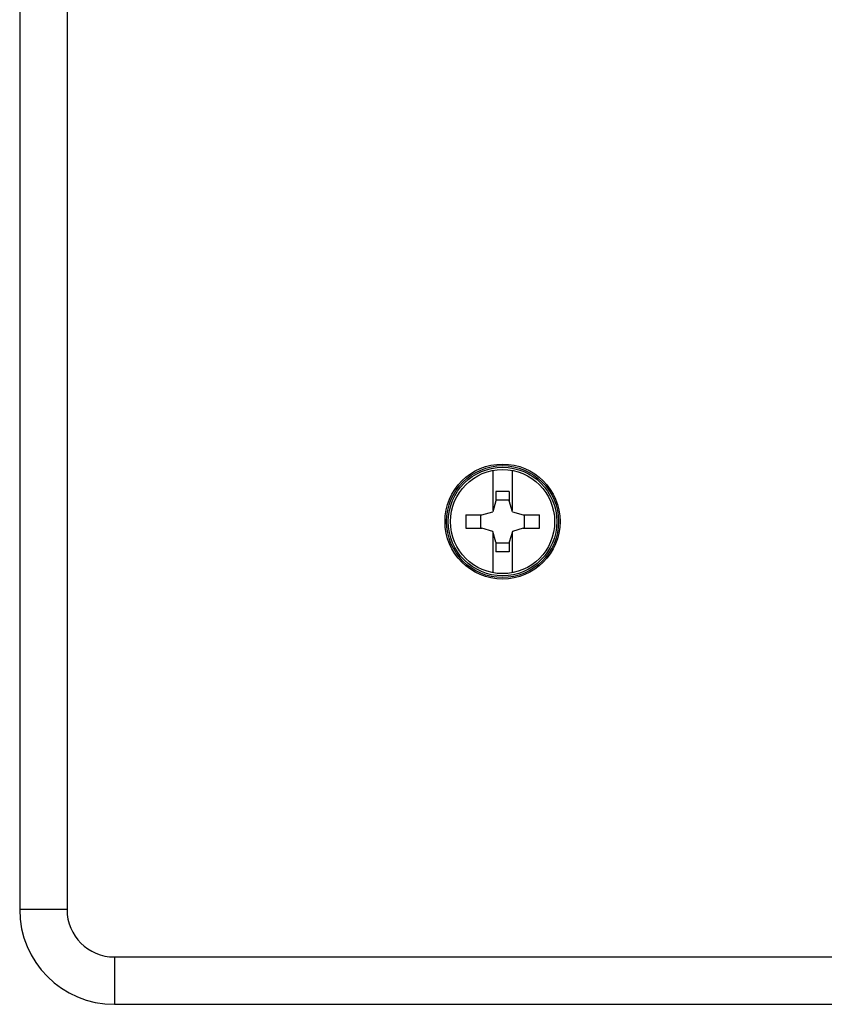
# Model space of a CAD drawing. Units: millimetres. Extents: x -211 to 58, y -34 to 53.
# Drawn here: x -48 to -36, y -30 to -14 of the extents above; entities that cross this region are included whole.
import ezdxf

# ---------------------------------------------------------------- set-up
doc = ezdxf.new("R2010")
doc.units = ezdxf.units.MM
doc.header["$LTSCALE"] = 30.734
doc.layers.get('0').update_dxf_attribs({"linetype": 'CONTINUOUS'})
doc.layers.add('DRAFT', color=7, linetype='CONTINUOUS')
doc.layers.add('RACCORDO', color=7, linetype='CONTINUOUS')

msp = doc.modelspace()

# ---------------------------------------------------------------- linework, layer by layer
at = {"color": 7, "linetype": 'CONTINUOUS'}
for p, q in [((-40.95, -21.6792), (-40.95, -21.0438)), ((-40.65, -21.0438), (-40.65, -21.6792)), ((-40.905, -21.5279), (-40.9559, -21.6991)), ((-40.905, -21.3769), (-40.905, -21.5279)), ((-40.695, -21.3769), (-40.905, -21.3769)), ((-40.905, -21.5115), (-40.695, -21.5115)), ((-40.695, -21.3769), (-40.695, -21.5279)), ((-40.6441, -21.6991), (-40.695, -21.5279)), ((-41.3826, -21.75), (-41.1271, -21.75)), ((-41.1435, -21.96), (-41.1435, -21.75)), ((-41.1271, -21.75), (-40.9559, -21.6991)), ((-40.6441, -21.6991), (-40.4729, -21.75)), ((-40.4729, -21.75), (-40.2174, -21.75)), ((-40.4565, -21.75), (-40.4565, -21.96)), ((-41.3826, -21.96), (-41.1271, -21.96)), ((-40.9559, -22.0109), (-41.1271, -21.96)), ((-40.4729, -21.96), (-40.6441, -22.0109)), ((-40.4729, -21.96), (-40.2174, -21.96)), ((-40.905, -22.1821), (-40.9559, -22.0109)), ((-40.95, -22.6662), (-40.95, -22.0308)), ((-40.6441, -22.0109), (-40.695, -22.1821)), ((-40.65, -22.0308), (-40.65, -22.6662)), ((-40.905, -22.1821), (-40.905, -22.3331)), ((-40.695, -22.1985), (-40.905, -22.1985)), ((-40.695, -22.1821), (-40.695, -22.3331)), ((-40.695, -22.3331), (-40.905, -22.3331))]:
    msp.add_line(p, q, dxfattribs=at)
for points in [[(-41.3826, -21.75), (-41.3831, -21.7733), (-41.3834, -21.7966), (-41.3837, -21.8199), (-41.3838, -21.8433), (-41.3838, -21.8667), (-41.3837, -21.8901), (-41.3834, -21.9134), (-41.3831, -21.9367), (-41.3826, -21.96)], [(-40.2174, -21.96), (-40.2169, -21.9367), (-40.2166, -21.9134), (-40.2163, -21.8901), (-40.2162, -21.8667), (-40.2162, -21.8433), (-40.2163, -21.8199), (-40.2166, -21.7966), (-40.2169, -21.7733), (-40.2174, -21.75)]]:
    msp.add_lwpolyline(points, dxfattribs=at)
msp.add_circle((-40.8, -21.855), 0.825, dxfattribs=at)
at = {"layer": 'DRAFT', "color": 7, "linetype": 'CONTINUOUS'}
msp.add_circle((-40.8, -21.855), 0.9117, dxfattribs=at)
at = {"layer": 'RACCORDO', "color": 7, "linetype": 'CONTINUOUS'}
for p, q in [((-48.45, 25.995), (-48.45, -28.005)), ((-46.95, -29.505), (46.95, -29.505))]:
    msp.add_line(p, q, dxfattribs=at)
at = {"layer": 'RACCORDO', "color": 250, "linetype": 'CONTINUOUS'}
for p, q in [((-47.7, 25.995), (-47.7, -28.005)), ((-47.7, -28.005), (-48.45, -28.005)), ((-46.95, -28.755), (-46.95, -29.505)), ((-46.95, -28.755), (46.95, -28.755))]:
    msp.add_line(p, q, dxfattribs=at)
for radius in [0.8868, 0.8606]:
    msp.add_circle((-40.8, -21.855), radius, dxfattribs=at)
at = {"layer": 'RACCORDO', "color": 7, "linetype": 'CONTINUOUS'}
msp.add_arc((-46.95, -28.005), 1.5, 180, 270, dxfattribs=at)
at = {"layer": 'RACCORDO', "color": 250, "linetype": 'CONTINUOUS'}
msp.add_arc((-46.95, -28.005), 0.75, 180, 270, dxfattribs=at)

doc.saveas('drawing.dxf')
